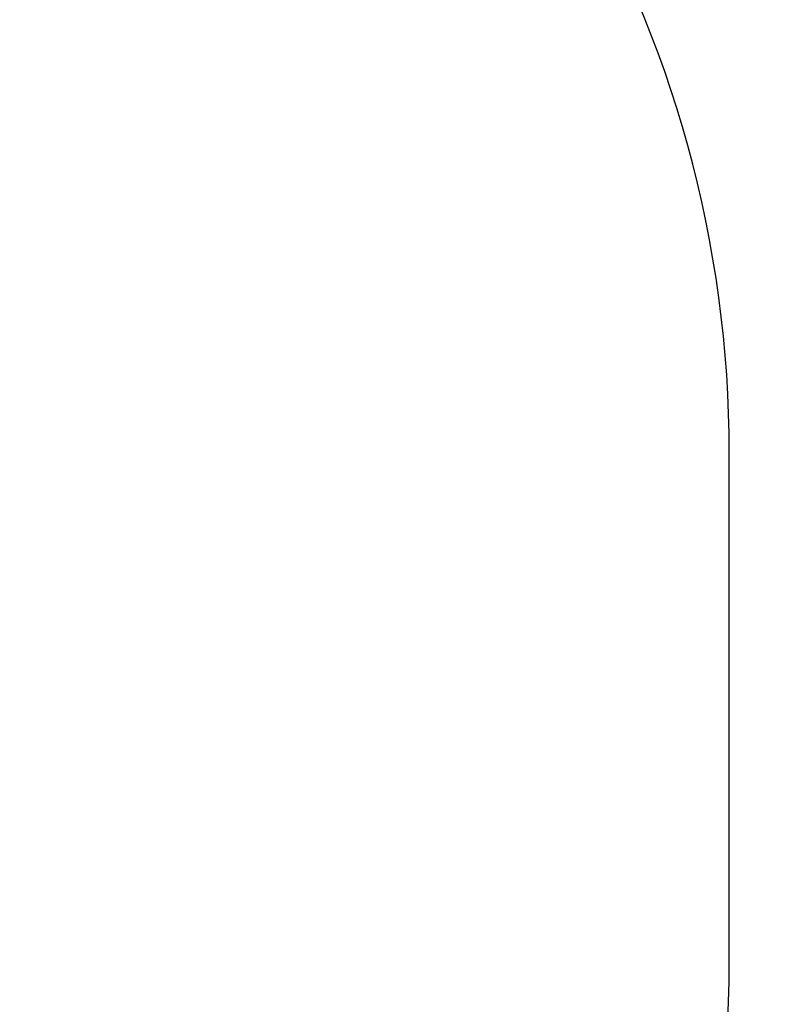
# Model space of a CAD drawing. Units: inches. Extents: x 6321 to 8014, y -1118 to 168.
# Drawn here: x 7725 to 7822, y -760 to -632 of the extents above; entities that cross this region are included whole.
import ezdxf

# ---------------------------------------------------------------- set-up
doc = ezdxf.new("R2010")
doc.units = ezdxf.units.IN
doc.header["$MEASUREMENT"] = 0
doc.layers.add('VP-DIM', color=7, linetype='Continuous')
doc.layers.add('VP-HIC', color=6, linetype='Continuous')
doc.layers.add('VP-EQ', color=7, linetype='Continuous', true_color=0x8a3492)
doc.styles.get("Standard").update_dxf_attribs({"font": 'arial.ttf'})
doc.dimstyles.get("Standard").update_dxf_attribs({"dimtxt": 14, "dimasz": 20, "dimexe": 20, "dimexo": 50, "dimgap": 20, "dimtad": 0, "dimdec": 0, "dimzin": 0, "dimdsep": 46, "dimtxsty": 'Standard', "dimcen": -0.09, "dimadec": 0, "dimazin": 0, "dimtfac": 1, "dimtdec": 4, "dimtofl": 0, "dimtmove": 0, "dimatfit": 3, "dimfxl": 70, "dimfxlon": 1, "dimtolj": 1, "dimtzin": 0, "dimarcsym": 0})

# ---------------------------------------------------------------- blocks, each defined once
blk = doc.blocks.new('*D62')
at = {"layer": 'Defpoints', "color": 0}
for p in [(7817.33, 147.92), (6655.75, -156.26), (7817.33, -721.22)]:
    blk.add_point(p, dxfattribs=at)
at = {"layer": 'VP-DIM', "color": 0, "lineweight": -2}
for p, q in [((6655.75, 77.92), (6655.75, 167.92)), ((7817.33, 77.92), (7817.33, 167.92)), ((6675.75, 147.92), (7218.32, 147.92)), ((7797.33, 147.92), (7298.61, 147.92))]:
    blk.add_line(p, q, dxfattribs=at)
at = {"layer": 'VP-DIM', "color": 0}
for points in [[(6675.75, 151.25), (6675.75, 144.59), (6655.75, 147.92)], [(7797.33, 144.59), (7797.33, 151.25), (7817.33, 147.92)]]:
    blk.add_solid(points, dxfattribs=at)
at = {"layer": 'VP-DIM', "color": 0, "insert": (7258.46, 147.92), "char_height": 14, "attachment_point": 5}
blk.add_mtext('\\A1;1162', dxfattribs=at)
blk = doc.blocks.new('*D64')
at = {"layer": 'Defpoints', "color": 0}
for p in [(6818.94, 6.92), (7604.62, -1118.2), (7994.18, -1118.2)]:
    blk.add_point(p, dxfattribs=at)
at = {"layer": 'VP-DIM', "color": 0, "lineweight": -2}
for p, q in [((7924.18, 6.92), (8014.18, 6.92)), ((7994.18, -13.08), (7994.18, -520.26)), ((7994.18, -1098.2), (7994.18, -600.8)), ((7924.18, -1118.2), (8014.18, -1118.2))]:
    blk.add_line(p, q, dxfattribs=at)
at = {"layer": 'VP-DIM', "color": 0}
for points in [[(7997.52, -13.08), (7990.85, -13.08), (7994.18, 6.92)], [(7990.85, -1098.2), (7997.52, -1098.2), (7994.18, -1118.2)]]:
    blk.add_solid(points, dxfattribs=at)
at = {"layer": 'VP-DIM', "color": 0, "insert": (7994.18, -560.53), "char_height": 14, "attachment_point": 5, "rotation": 90}
blk.add_mtext('\\A1;1125', dxfattribs=at)
blk = doc.blocks.new('*D65')
at = {"layer": 'Defpoints', "color": 0}
for p in [(6889.93, -164.66), (7627.52, -917.23), (7934.07, -917.23)]:
    blk.add_point(p, dxfattribs=at)
at = {"layer": 'VP-DIM', "color": 0, "lineweight": -2}
for p, q in [((7864.07, -164.66), (7954.07, -164.66)), ((7934.07, -184.66), (7934.07, -524.61)), ((7934.07, -897.23), (7934.07, -595.49)), ((7864.07, -917.23), (7954.07, -917.23))]:
    blk.add_line(p, q, dxfattribs=at)
at = {"layer": 'VP-DIM', "color": 0}
for points in [[(7937.4, -184.66), (7930.73, -184.66), (7934.07, -164.66)], [(7930.73, -897.23), (7937.4, -897.23), (7934.07, -917.23)]]:
    blk.add_solid(points, dxfattribs=at)
at = {"layer": 'VP-DIM', "color": 0, "insert": (7934.07, -560.05), "char_height": 14, "attachment_point": 5, "rotation": 90}
blk.add_mtext('\\A1;755', dxfattribs=at)
blk = doc.blocks.new('1728_2D')
at = {"layer": 'VP-EQ', "color": 0}
blk.add_lwpolyline([(7480.53, -1018.2, 0.414214), (7580.53, -1118.2), (7628.71, -1118.2, 0.414214), (7728.71, -1018.2), (7728.71, -911.33, 0.179157), (7795.78, -831.65, 0.136487), (7817.33, -754.2), (7817.33, -688.24, 0.135123), (7796.2, -611.47, 0.079368), (7773.71, -569.84, 0.278399), (7640.98, -489.73), (7572.12, -489.73, 0.033396), (7552.15, -491.06, 0.10461)], format="xyb", dxfattribs=at)

msp = doc.modelspace()

# ---------------------------------------------------------------- linework, layer by layer
at = {"layer": 'VP-HIC', "color": 5}
msp.add_lwpolyline([(7579.08, -530.6, -0.401917), (7722.76, -680.47), (7722.76, -761.7, -0.414214), (7572.76, -911.7), (7477.68, -911.7, 0.128605), (7551.11, -930.9), (7654.63, -930.9, 0.316381), (7795.78, -831.65, 0.136487), (7817.33, -754.2), (7817.33, -688.24, 0.135123), (7796.2, -611.47, 0.079368), (7773.71, -569.84, 0.278399), (7640.98, -489.73), (7572.12, -489.73, 0.033396), (7552.15, -491.06, -0.070696)], format="xyb", close=True, dxfattribs=at)

# ---------------------------------------------------------------- block references
at = {"layer": 'VP-EQ', "color": 0}
msp.add_blockref('1728_2D', (0, 0), dxfattribs=at)

# ---------------------------------------------------------------- dimensions: what is measured, and where the dimension line sits
at = {"layer": 'VP-DIM', "color": 0}
dim = msp.add_linear_dim(base=(7817.33, 147.92), p1=(6655.75, -156.26), p2=(7817.33, -721.22), dimstyle='Standard', dxfattribs=at)
dim.commit()
dim.dimension.update_dxf_attribs({"geometry": '*D62', "text_midpoint": (7258.46, 147.92), "dimtype": 160})
dim = msp.add_linear_dim(base=(7994.18, -1118.2), p1=(6818.94, 6.92), p2=(7604.62, -1118.2), angle=90, dimstyle='Standard', dxfattribs=at)
dim.commit()
dim.dimension.update_dxf_attribs({"geometry": '*D64', "text_midpoint": (7994.18, -560.53), "dimtype": 160})
dim = msp.add_linear_dim(base=(7934.07, -917.23), p1=(6889.93, -164.66), p2=(7627.52, -917.23), angle=90, text='755', dimstyle='Standard', dxfattribs=at)
dim.commit()
dim.dimension.update_dxf_attribs({"geometry": '*D65', "text_midpoint": (7934.07, -560.05), "dimtype": 160})

doc.saveas('drawing.dxf')
